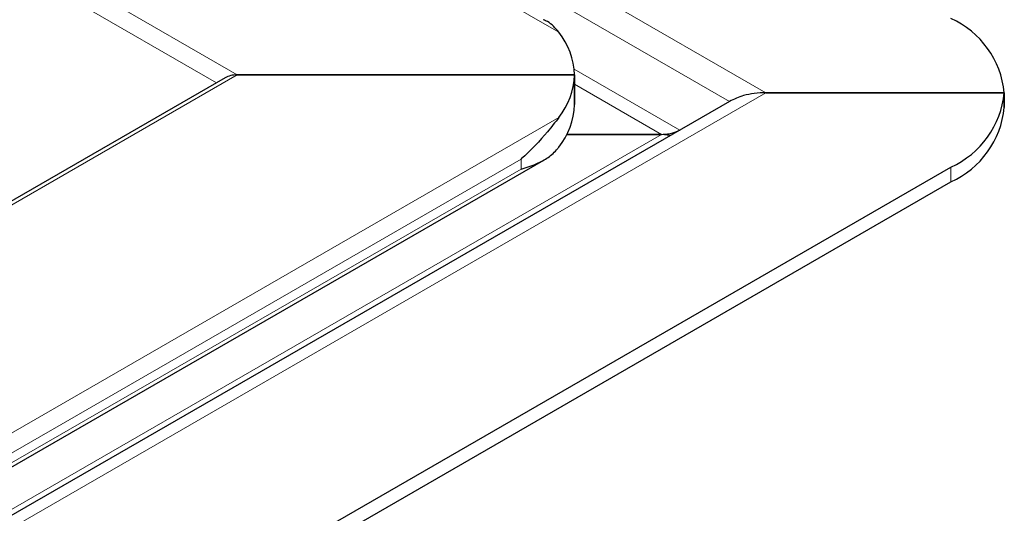
# Model space of a CAD drawing. Units: millimetres. Extents: x 0 to 420, y 0 to 297.
# Drawn here: x 387 to 398, y 149 to 155 of the extents above; entities that cross this region are included whole.
import ezdxf

# ---------------------------------------------------------------- set-up
doc = ezdxf.new("R2010")
doc.units = ezdxf.units.MM

msp = doc.modelspace()

# ---------------------------------------------------------------- linework, layer by layer
at = {"color": 8, "linetype": 'Continuous', "lineweight": 18}
for p, q in [((395.4064, 153.9185), (341.5163, 185.0286)), ((394.9779, 153.816), (341.5163, 184.6787)), ((392.972, 154.6308), (342.3865, 183.8331)), ((341.5163, 181.653), (389.1955, 154.1284)), ((341.5163, 181.4198), (388.9516, 154.0359)), ((308.1813, 107.3599), (389.1955, 154.1284)), ((393.1533, 154.1969), (394.3956, 153.4798)), ((394.1813, 153.4285), (393.1566, 154.0201)), ((395.4064, 153.9185), (351.7939, 128.7414)), ((309.0515, 105.1798), (392.972, 153.626)), ((351.1813, 128.6051), (394.1813, 153.4285)), ((309.6965, 105.3189), (392.529, 153.1371)), ((392.529, 153.0204), (392.529, 153.1371)), ((392.529, 153.0204), (309.6965, 105.2022)), ((397.5798, 153.0437), (397.5798, 152.8688))]:
    msp.add_line(p, q, dxfattribs=at)
at = {"color": 7, "linetype": 'Continuous', "lineweight": 25}
for p, q in [((389.1955, 154.1284), (393.1566, 154.1284)), ((393.1566, 154.1284), (389.1955, 154.1284)), ((393.1566, 154.1284), (393.1566, 153.7785)), ((393.1566, 153.7785), (393.1566, 154.1284)), ((389.0527, 154.0943), (308.1813, 107.4082)), ((395.4064, 153.9185), (398.2074, 153.9185)), ((398.2074, 153.9185), (395.4064, 153.9185)), ((398.2074, 153.9185), (398.2074, 153.7435)), ((398.2074, 153.7435), (398.2074, 153.9185)), ((394.9779, 153.816), (351.5796, 128.7626)), ((393.0691, 153.4285), (394.1813, 153.4285)), ((394.1813, 153.4285), (393.0691, 153.4285)), ((394.283, 153.4147), (394.1813, 153.4285)), ((309.3703, 104.9656), (392.7955, 153.1259)), ((353.6381, 127.6768), (397.5798, 153.0437)), ((353.6381, 127.5018), (397.5798, 152.8688))]:
    msp.add_line(p, q, dxfattribs=at)
for centre, radius, start, end in [((397.135, 153.8115), 1.0777, 5.6948, 65.62534), ((392.3336, 154.111), 0.8232, 1.21079, 39.15355), ((392.3336, 154.1458), 0.8232, 320.84645, 358.78921), ((397.135, 154.0254), 1.0777, 294.37466, 354.3052), ((392.3336, 153.7959), 0.8232, 320.84645, 358.78921), ((397.135, 153.8504), 1.0777, 294.37466, 354.3052)]:
    msp.add_arc(centre, radius, start, end, dxfattribs=at)
msp.add_ellipse((389.1955, 154.0118), major_axis=(0.202, 0), ratio=0.5773815, start_param=1.5707963, end_param=2.3561132, dxfattribs=at)
msp.add_ellipse((389.1955, 154.0118), major_axis=(0.202, 0), ratio=0.5773815, start_param=1.5707963, end_param=2.3561132, dxfattribs=at)
for points, knots in [([(392.972, 154.6308), (392.9327, 154.6784), (392.8827, 154.7391), (392.8071, 154.7684), (392.7908, 154.7747)], [0, 0, 0, 0, 0.784738, 1, 1, 1, 1]), ([(395.4064, 153.9185), (395.3607, 153.9166), (395.2717, 153.9131), (395.1235, 153.8842), (395.0318, 153.8412), (394.9779, 153.816)], [0, 0, 0, 0, 0.30326301, 0.59032627, 1, 1, 1, 1]), ([(392.972, 153.626), (392.9295, 153.5708), (392.812, 153.4177), (392.6466, 153.2401), (392.5298, 153.1378), (392.529, 153.1371)], [0, 0, 0, 0, 0.3596384, 0.9956258, 1, 1, 1, 1]), ([(394.1813, 153.4285), (394.2043, 153.4294), (394.2488, 153.4312), (394.323, 153.4457), (394.3687, 153.4672), (394.3956, 153.4798)], [0, 0, 0, 0, 0.30418716, 0.5910927, 1, 1, 1, 1]), ([(392.529, 153.0204), (392.5298, 153.0206), (392.5959, 153.0391), (392.7087, 153.0774), (392.8506, 153.1542), (392.9308, 153.224), (392.968, 153.2711), (392.972, 153.2761)], [0, 0, 0, 0, 0.0043681, 0.361742, 0.66, 0.9641563, 1, 1, 1, 1])]:
    msp.add_open_spline(points, degree=3, knots=knots, dxfattribs=at)

doc.saveas('drawing.dxf')
